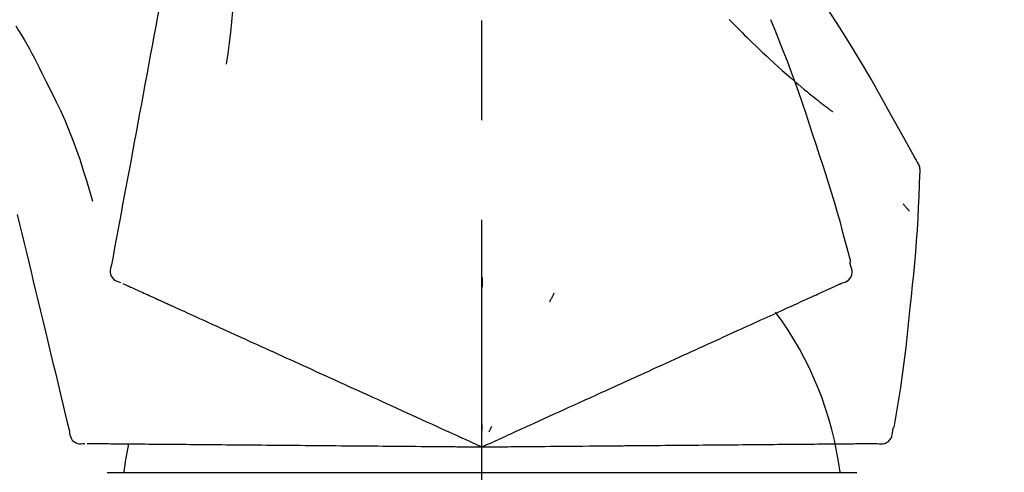
# Model space of a CAD drawing. Extents: x 27948 to 54421, y -22065 to -13188.
# Drawn here: x 33013 to 33075, y -18873 to -18845 of the extents above; entities that cross this region are included whole.
import ezdxf

# ---------------------------------------------------------------- set-up
doc = ezdxf.new("R2010")
doc.units = 0
doc.header["$LTSCALE"] = 50
doc.header["$MEASUREMENT"] = 0
doc.linetypes.add('CENTER2', pattern=[1.125, 0.75, -0.125, 0.125, -0.125])
doc.layers.get('0').update_dxf_attribs({"linetype": 'CONTINUOUS'})
doc.layers.get('DEFPOINTS').update_dxf_attribs({"color": 146, "linetype": 'CONTINUOUS'})
doc.layers.add('150-機器', color=8, linetype='CONTINUOUS')
doc.layers.add('166-寸法B', color=11, linetype='CONTINUOUS')
doc.styles.add('KH001', font='txt')
doc.dimstyles.new('KH1xx030', dxfattribs={"dimscale": 30, "dimtxt": 2, "dimasz": 0.6, "dimexe": 0.3, "dimexo": 1.2, "dimgap": 0.5, "dimtad": 3, "dimdec": 1, "dimdsep": 46, "dimlunit": 6, "dimtxsty": 'KH001', "dimblk": 'DOT', "dimcen": 1, "dimdle": 1, "dimclrd": 256, "dimclre": 256, "dimclrt": 256, "dimadec": 0, "dimazin": 0, "dimtfac": 1, "dimtdec": 1, "dimtix": 1, "dimtmove": 2, "dimatfit": 3, "dimldrblk": 'CLOSEDBLANK', "dimfxl": 1, "dimtolj": 1, "dimtzin": 0, "dimlwd": -1, "dimlwe": -1, "dimarcsym": 0})

# ---------------------------------------------------------------- blocks, each defined once
blk = doc.blocks.new('F402_D')
at = {"layer": '150-機器', "color": 161, "linetype": 'CENTER2'}
blk.add_line((0, -53.668), (0, 250.266), dxfattribs=at)
at = {"layer": '150-機器', "color": 13, "linetype": 'Continuous'}
for p, q in [((-23.492, 136.737), (0, 136.737)), ((0, 136.737), (23.492, 136.737))]:
    blk.add_line(p, q, dxfattribs=at)
for points in [[(-18.411, 175.663), (-18.484, 175.266), (-18.558, 174.868), (-18.632, 174.471), (-18.705, 174.073), (-18.779, 173.676), (-18.853, 173.278), (-18.926, 172.881), (-19, 172.483), (-19.188, 171.469), (-19.376, 170.455), (-19.564, 169.44), (-19.752, 168.426), (-19.866, 167.809), (-19.981, 167.192), (-20.095, 166.575), (-20.209, 165.958), (-20.324, 165.341), (-20.438, 164.724), (-20.552, 164.107), (-20.667, 163.49)], [(-15.627, 170.358), (-15.594, 169.69), (-15.565, 169.021), (-15.546, 168.353), (-15.54, 167.684), (-15.553, 167.014), (-15.583, 166.344), (-15.628, 165.676), (-15.688, 165.008), (-15.76, 164.343), (-15.842, 163.679), (-15.93, 163.016), (-16.021, 162.353)], [(27.254, 156.251), (27.218, 156.317), (27.181, 156.383), (27.145, 156.449), (27.108, 156.515), (27.072, 156.581), (27.035, 156.647), (26.999, 156.713), (26.962, 156.779), (26.316, 157.947), (25.67, 159.116), (25.019, 160.282), (24.357, 161.442), (23.718, 162.528), (23.066, 163.606), (22.401, 164.675), (21.723, 165.738), (21.036, 166.792), (20.34, 167.841), (19.638, 168.886), (18.934, 169.929)], [(15.501, 165.139), (15.487, 165.154)], [(-29.207, 164.744), (-29.032, 164.461), (-28.858, 164.177), (-28.686, 163.892), (-28.517, 163.605), (-28.352, 163.315), (-28.192, 163.023), (-28.036, 162.729), (-27.883, 162.433), (-27.735, 162.134), (-27.589, 161.835), (-27.445, 161.534), (-27.302, 161.233)], [(15.501, 165.139), (15.554, 165.085), (15.606, 165.032), (15.659, 164.978), (15.712, 164.925), (15.817, 164.817), (15.923, 164.709), (16.029, 164.601), (16.135, 164.493), (16.294, 164.335), (16.454, 164.177), (16.615, 164.02), (16.776, 163.864), (16.978, 163.668), (17.18, 163.473), (17.383, 163.279), (17.587, 163.085), (17.824, 162.861), (18.063, 162.638), (18.304, 162.417), (18.545, 162.197), (18.812, 161.957), (19.08, 161.719), (19.351, 161.483), (19.623, 161.248), (19.812, 161.087), (20.003, 160.927), (20.194, 160.767), (20.387, 160.609), (20.507, 160.511), (20.628, 160.413), (20.749, 160.315), (20.87, 160.218), (20.927, 160.172), (20.984, 160.126), (21.041, 160.081), (21.099, 160.035), (21.155, 159.99), (21.211, 159.946), (21.268, 159.902), (21.324, 159.857), (21.379, 159.814), (21.434, 159.771), (21.49, 159.728), (21.545, 159.685), (21.599, 159.643), (21.654, 159.601), (21.708, 159.56), (21.763, 159.518), (21.798, 159.491), (21.833, 159.464), (21.869, 159.438), (21.904, 159.411), (21.922, 159.398), (21.94, 159.384), (21.957, 159.371), (21.975, 159.358)], [(20.954, 157.239), (20.741, 157.906), (20.526, 158.572), (20.309, 159.238), (20.086, 159.901), (19.858, 160.563), (19.623, 161.222), (19.382, 161.879), (19.135, 162.534), (18.883, 163.187), (18.626, 163.837), (18.365, 164.487), (18.103, 165.135)], [(-20.667, 163.49), (-20.779, 162.887), (-20.891, 162.283), (-21.002, 161.679), (-21.114, 161.076), (-21.226, 160.472), (-21.338, 159.869), (-21.45, 159.265), (-21.562, 158.661), (-21.674, 158.058), (-21.786, 157.454), (-21.897, 156.851), (-22.009, 156.247)], [(-27.302, 161.233), (-27, 160.636), (-26.701, 160.037), (-26.412, 159.434), (-26.135, 158.826), (-25.874, 158.209), (-25.629, 157.585), (-25.398, 156.955), (-25.181, 156.321), (-24.977, 155.684), (-24.781, 155.044), (-24.592, 154.403), (-24.406, 153.76)], [(23.103, 149.954), (22.944, 150.567), (22.784, 151.18), (22.621, 151.792), (22.455, 152.404), (22.283, 153.013), (22.107, 153.621), (21.925, 154.228), (21.738, 154.833), (21.547, 155.436), (21.351, 156.038), (21.153, 156.639), (20.954, 157.239)], [(-22.009, 156.247), (-22.11, 155.705), (-22.21, 155.164), (-22.31, 154.622), (-22.411, 154.08), (-22.511, 153.539), (-22.612, 152.997), (-22.712, 152.455), (-22.812, 151.914), (-22.913, 151.372), (-23.013, 150.831), (-23.114, 150.289), (-23.214, 149.747)], [(27.44, 155.463), (27.446, 155.532), (27.451, 155.6), (27.453, 155.669), (27.451, 155.738), (27.444, 155.808), (27.43, 155.877), (27.411, 155.945), (27.387, 156.011), (27.358, 156.073), (27.326, 156.133), (27.29, 156.193), (27.254, 156.251)], [(26.832, 147.082), (26.909, 147.778), (26.984, 148.474), (27.055, 149.17), (27.122, 149.867), (27.183, 150.564), (27.237, 151.262), (27.284, 151.96), (27.325, 152.659), (27.359, 153.358), (27.389, 154.057), (27.415, 154.756), (27.44, 155.455)], [(26.381, 153.593), (26.39, 153.582), (26.399, 153.571), (26.408, 153.56), (26.418, 153.548), (26.435, 153.528), (26.452, 153.508), (26.469, 153.487), (26.487, 153.467), (26.51, 153.44), (26.533, 153.412), (26.557, 153.385), (26.58, 153.357), (26.599, 153.335), (26.618, 153.312), (26.637, 153.29), (26.656, 153.268), (26.671, 153.251), (26.686, 153.234), (26.701, 153.217), (26.716, 153.2), (26.727, 153.188), (26.737, 153.176), (26.748, 153.164), (26.759, 153.153), (26.765, 153.147), (26.771, 153.141), (26.777, 153.136), (26.783, 153.13), (26.785, 153.128), (26.788, 153.126), (26.79, 153.124), (26.792, 153.121)], [(-29.112, 152.909), (-28.969, 152.312), (-28.826, 151.715), (-28.683, 151.118), (-28.539, 150.522), (-28.396, 149.925), (-28.253, 149.328), (-28.109, 148.731), (-27.966, 148.134), (-27.823, 147.537), (-27.679, 146.94), (-27.536, 146.343), (-27.393, 145.746)], [(23.099, 149.723), (23.096, 149.741), (23.092, 149.759), (23.088, 149.777), (23.084, 149.795), (23.08, 149.813), (23.076, 149.831), (23.073, 149.849), (23.069, 149.867), (23.065, 149.886), (23.061, 149.904), (23.057, 149.922), (23.053, 149.94)], [(-23.214, 149.747), (-23.249, 149.635), (-23.279, 149.522), (-23.297, 149.409), (-23.298, 149.295), (-23.273, 149.168), (-23.224, 149.046), (-23.152, 148.936), (-23.063, 148.843), (-22.969, 148.778), (-22.866, 148.728), (-22.756, 148.688), (-22.644, 148.652)], [(22.535, 148.603), (22.65, 148.639), (22.761, 148.68), (22.867, 148.731), (22.962, 148.797), (23.053, 148.893), (23.125, 149.007), (23.174, 149.133), (23.197, 149.263), (23.194, 149.38), (23.172, 149.495), (23.139, 149.609), (23.099, 149.723)], [(0.004, 148.971), (0.004, 148.92), (0.004, 148.869), (0.004, 148.818), (0.004, 148.767), (0.004, 148.715), (0.004, 148.664), (0.004, 148.613), (0.004, 148.562), (0.004, 148.511), (0.004, 148.459), (0.004, 148.408), (0.004, 148.357)], [(-22.504, 148.589), (-22.46, 148.569), (-22.417, 148.549), (-22.373, 148.529), (-22.33, 148.509)], [(-22.33, 148.509), (-22.269, 148.482), (-22.208, 148.454), (-22.148, 148.426), (-22.087, 148.399)], [(-22.087, 148.399), (-22.01, 148.363), (-21.932, 148.328), (-21.855, 148.293), (-21.777, 148.257)], [(-21.777, 148.257), (-21.683, 148.215), (-21.59, 148.172), (-21.496, 148.129), (-21.402, 148.086)], [(-21.402, 148.086), (-21.292, 148.036), (-21.182, 147.986), (-21.072, 147.936), (-20.962, 147.886)], [(21.29, 148.036), (21.385, 148.079), (21.479, 148.122), (21.574, 148.165), (21.668, 148.208)], [(21.668, 148.208), (21.746, 148.243), (21.824, 148.279), (21.901, 148.314), (21.979, 148.349)], [(21.979, 148.349), (22.04, 148.377), (22.1, 148.405), (22.161, 148.432), (22.221, 148.46)], [(22.221, 148.46), (22.262, 148.478), (22.303, 148.497), (22.343, 148.515), (22.384, 148.534), (22.4, 148.541), (22.416, 148.549), (22.432, 148.556), (22.449, 148.563), (22.459, 148.568), (22.469, 148.572), (22.478, 148.577), (22.488, 148.582), (22.49, 148.582), (22.491, 148.583), (22.492, 148.583), (22.493, 148.584), (22.494, 148.584), (22.495, 148.585), (22.496, 148.585), (22.497, 148.585), (22.498, 148.586), (22.499, 148.586), (22.5, 148.587), (22.501, 148.587), (22.502, 148.588), (22.503, 148.588), (22.504, 148.589), (22.505, 148.589), (22.508, 148.59), (22.51, 148.591), (22.512, 148.592), (22.514, 148.593), (22.515, 148.594), (22.516, 148.594), (22.517, 148.595), (22.518, 148.595), (22.519, 148.595), (22.52, 148.596), (22.521, 148.596), (22.522, 148.597), (22.523, 148.597), (22.524, 148.598), (22.525, 148.598), (22.526, 148.599), (22.527, 148.599), (22.528, 148.6), (22.529, 148.6), (22.531, 148.601), (22.532, 148.601), (22.533, 148.602), (22.534, 148.602), (22.535, 148.603)], [(-20.962, 147.886), (-20.841, 147.831), (-20.719, 147.775), (-20.598, 147.72), (-20.476, 147.664), (-20.412, 147.635), (-20.349, 147.606), (-20.285, 147.577), (-20.221, 147.548), (-20.185, 147.532), (-20.149, 147.515), (-20.113, 147.499), (-20.077, 147.482), (-19.961, 147.43), (-19.846, 147.377), (-19.731, 147.325), (-19.615, 147.272), (-19.554, 147.244), (-19.493, 147.217), (-19.433, 147.189), (-19.372, 147.161)], [(4.5, 147.973), (4.478, 147.927), (4.456, 147.88), (4.435, 147.834), (4.413, 147.787), (4.391, 147.741), (4.37, 147.695), (4.348, 147.648), (4.326, 147.602), (4.305, 147.555), (4.283, 147.509), (4.261, 147.463), (4.24, 147.416)], [(19.764, 147.34), (19.907, 147.405), (20.05, 147.47), (20.194, 147.536), (20.337, 147.601)], [(20.337, 147.601), (20.464, 147.659), (20.592, 147.717), (20.719, 147.775), (20.846, 147.833)], [(20.846, 147.833), (20.957, 147.884), (21.068, 147.934), (21.179, 147.985), (21.29, 148.036)], [(-19.372, 147.161), (-19.195, 147.081), (-19.019, 147), (-18.843, 146.92), (-18.666, 146.84)], [(-18.666, 146.84), (-18.476, 146.753), (-18.286, 146.666), (-18.095, 146.579), (-17.905, 146.493)], [(18.433, 146.733), (18.607, 146.812), (18.781, 146.892), (18.954, 146.971), (19.128, 147.05)], [(19.128, 147.05), (19.287, 147.123), (19.446, 147.195), (19.605, 147.267), (19.764, 147.34)], [(25.832, 139.552), (25.936, 140.177), (26.04, 140.802), (26.14, 141.428), (26.237, 142.054), (26.328, 142.681), (26.414, 143.308), (26.495, 143.936), (26.57, 144.565), (26.64, 145.194), (26.707, 145.823), (26.77, 146.453), (26.832, 147.082)], [(-17.905, 146.493), (-17.701, 146.4), (-17.497, 146.307), (-17.293, 146.214), (-17.089, 146.121)], [(16.869, 146.021), (17.072, 146.113), (17.274, 146.205), (17.476, 146.297), (17.679, 146.39)], [(17.679, 146.39), (17.867, 146.476), (18.056, 146.561), (18.244, 146.647), (18.433, 146.733)], [(-27.393, 145.746), (-27.264, 145.211), (-27.136, 144.675), (-27.007, 144.139), (-26.878, 143.604), (-26.75, 143.068), (-26.621, 142.532), (-26.493, 141.997), (-26.364, 141.461), (-26.235, 140.925), (-26.107, 140.39), (-25.978, 139.854), (-25.85, 139.318)], [(-17.089, 146.121), (-16.872, 146.022), (-16.655, 145.923), (-16.439, 145.824), (-16.222, 145.726)], [(-16.222, 145.726), (-15.992, 145.621), (-15.763, 145.517), (-15.534, 145.412), (-15.304, 145.308)], [(15.094, 145.212), (15.322, 145.316), (15.551, 145.42), (15.779, 145.524), (16.007, 145.628)], [(16.007, 145.628), (16.222, 145.726), (16.438, 145.824), (16.654, 145.922), (16.869, 146.021)], [(-15.304, 145.308), (-15.063, 145.198), (-14.822, 145.088), (-14.581, 144.978), (-14.34, 144.868)], [(14.135, 144.774), (14.375, 144.884), (14.614, 144.993), (14.854, 145.102), (15.094, 145.212)], [(-14.34, 144.868), (-14.088, 144.753), (-13.836, 144.639), (-13.584, 144.524), (-13.332, 144.409)], [(-13.332, 144.409), (-13.07, 144.289), (-12.808, 144.17), (-12.546, 144.05), (-12.284, 143.931)], [(13.131, 144.317), (13.382, 144.432), (13.633, 144.546), (13.884, 144.66), (14.135, 144.774)], [(-12.284, 143.931), (-12.012, 143.807), (-11.74, 143.683), (-11.469, 143.56), (-11.197, 143.436)], [(11.007, 143.349), (11.277, 143.472), (11.547, 143.595), (11.817, 143.718), (12.088, 143.842)], [(12.088, 143.842), (12.349, 143.96), (12.609, 144.079), (12.87, 144.198), (13.131, 144.317)], [(-11.197, 143.436), (-10.917, 143.308), (-10.637, 143.181), (-10.357, 143.053), (-10.077, 142.925)], [(9.892, 142.841), (10.17, 142.968), (10.449, 143.095), (10.728, 143.222), (11.007, 143.349)], [(-10.077, 142.925), (-9.79, 142.794), (-9.502, 142.663), (-9.214, 142.532), (-8.927, 142.401)], [(5.761, 140.958), (6.115, 141.12), (6.47, 141.281), (6.824, 141.443), (7.178, 141.604), (7.349, 141.682), (7.519, 141.76), (7.689, 141.837), (7.86, 141.915), (7.954, 141.958), (8.048, 142.001), (8.142, 142.043), (8.236, 142.086), (8.49, 142.202), (8.744, 142.318), (8.997, 142.433), (9.251, 142.549), (9.411, 142.622), (9.572, 142.695), (9.732, 142.768), (9.892, 142.841)], [(-8.927, 142.401), (-8.633, 142.267), (-8.338, 142.133), (-8.044, 141.999), (-7.75, 141.865)], [(-7.75, 141.865), (-7.45, 141.728), (-7.15, 141.591), (-6.85, 141.455), (-6.55, 141.318)], [(-6.55, 141.318), (-6.245, 141.179), (-5.94, 141.04), (-5.636, 140.901), (-5.331, 140.762)], [(-5.331, 140.762), (-5.022, 140.622), (-4.714, 140.481), (-4.405, 140.34), (-4.096, 140.2)], [(4.532, 140.398), (4.839, 140.538), (5.146, 140.678), (5.454, 140.818), (5.761, 140.958)], [(-4.096, 140.2), (-3.785, 140.058), (-3.473, 139.916), (-3.161, 139.774), (-2.85, 139.632)], [(3.28, 139.828), (3.593, 139.97), (3.906, 140.113), (4.219, 140.256), (4.532, 140.398)], [(-2.85, 139.632), (-2.588, 139.512), (-2.327, 139.393), (-2.065, 139.274), (-1.804, 139.155), (-1.709, 139.112), (-1.615, 139.069), (-1.521, 139.026), (-1.427, 138.983), (-1.359, 138.952), (-1.29, 138.921), (-1.222, 138.89), (-1.154, 138.859), (-0.963, 138.772), (-0.772, 138.685), (-0.58, 138.597), (-0.389, 138.51), (-0.292, 138.466), (-0.195, 138.422), (-0.097, 138.377), (0, 138.333)], [(0, 138.333), (0.268, 138.455), (0.536, 138.577), (0.804, 138.699), (1.072, 138.821), (1.215, 138.887), (1.358, 138.952), (1.5, 139.017), (1.643, 139.082), (1.77, 139.14), (1.897, 139.197), (2.023, 139.255), (2.15, 139.313), (2.432, 139.441), (2.715, 139.57), (2.998, 139.699), (3.28, 139.828)], [(0, 139.735), (0, 139.704), (0, 139.672), (0, 139.641), (0, 139.61), (0, 139.579), (0, 139.547), (0, 139.516), (0, 139.485), (0, 139.453), (0, 139.422), (0, 139.391), (0, 139.36)], [(0.593, 139.604), (0.58, 139.575), (0.566, 139.547), (0.553, 139.518), (0.54, 139.49), (0.527, 139.462), (0.513, 139.433), (0.5, 139.405), (0.487, 139.377), (0.474, 139.348), (0.46, 139.32), (0.447, 139.292), (0.434, 139.263)], [(25.735, 139.343), (25.739, 139.361), (25.743, 139.379), (25.747, 139.397), (25.751, 139.415), (25.754, 139.433), (25.758, 139.451), (25.762, 139.469), (25.766, 139.487), (25.77, 139.505), (25.774, 139.523), (25.777, 139.541), (25.781, 139.56)], [(-25.85, 139.318), (-25.836, 139.201), (-25.818, 139.086), (-25.788, 138.976), (-25.742, 138.871), (-25.668, 138.765), (-25.573, 138.674), (-25.463, 138.602), (-25.344, 138.554), (-25.232, 138.533), (-25.117, 138.529), (-25.001, 138.537), (-24.884, 138.55)], [(24.763, 138.549), (24.883, 138.535), (25.002, 138.527), (25.119, 138.531), (25.233, 138.553), (25.356, 138.604), (25.468, 138.679), (25.564, 138.774), (25.637, 138.883), (25.682, 138.991), (25.709, 139.105), (25.725, 139.223), (25.735, 139.343)], [(-24.73, 138.549), (-24.682, 138.548), (-24.634, 138.548), (-24.586, 138.548), (-24.538, 138.547)], [(-24.538, 138.547), (-24.472, 138.547), (-24.405, 138.546), (-24.338, 138.545), (-24.272, 138.545)], [(-24.272, 138.545), (-24.187, 138.544), (-24.101, 138.543), (-24.016, 138.543), (-23.931, 138.542)], [(-23.931, 138.542), (-23.828, 138.541), (-23.725, 138.54), (-23.622, 138.539), (-23.519, 138.538)], [(-23.519, 138.538), (-23.398, 138.537), (-23.277, 138.536), (-23.156, 138.535), (-23.036, 138.534)], [(-23.036, 138.534), (-22.902, 138.533), (-22.768, 138.532), (-22.635, 138.53), (-22.501, 138.529), (-22.431, 138.529), (-22.361, 138.528), (-22.291, 138.527), (-22.221, 138.527), (-22.182, 138.527), (-22.142, 138.526), (-22.102, 138.526), (-22.063, 138.525), (-21.936, 138.524), (-21.809, 138.523), (-21.682, 138.522), (-21.555, 138.521), (-21.488, 138.52), (-21.422, 138.52), (-21.355, 138.519), (-21.288, 138.519)], [(-21.288, 138.519), (-21.094, 138.517), (-20.9, 138.515), (-20.706, 138.514), (-20.513, 138.512)], [(-20.513, 138.512), (-20.303, 138.51), (-20.094, 138.508), (-19.885, 138.506), (-19.676, 138.505)], [(-19.676, 138.505), (-19.452, 138.503), (-19.228, 138.501), (-19.004, 138.499), (-18.78, 138.497)], [(-18.78, 138.497), (-18.541, 138.495), (-18.303, 138.493), (-18.064, 138.491), (-17.826, 138.489)], [(-17.826, 138.489), (-17.574, 138.486), (-17.322, 138.484), (-17.07, 138.482), (-16.818, 138.48)], [(-16.818, 138.48), (-16.553, 138.477), (-16.288, 138.475), (-16.024, 138.473), (-15.759, 138.47)], [(-15.759, 138.47), (-15.482, 138.468), (-15.205, 138.466), (-14.928, 138.463), (-14.651, 138.461)], [(-14.651, 138.461), (-14.363, 138.458), (-14.075, 138.456), (-13.787, 138.453), (-13.498, 138.451)], [(-13.498, 138.451), (-13.2, 138.448), (-12.902, 138.446), (-12.603, 138.443), (-12.305, 138.44)], [(-12.305, 138.44), (-11.997, 138.438), (-11.689, 138.435), (-11.382, 138.432), (-11.074, 138.43)], [(-11.074, 138.43), (-10.758, 138.427), (-10.442, 138.424), (-10.126, 138.421), (-9.81, 138.419)], [(-9.81, 138.419), (-9.486, 138.416), (-9.163, 138.413), (-8.84, 138.41), (-8.516, 138.407)], [(-8.516, 138.407), (-8.187, 138.404), (-7.857, 138.402), (-7.527, 138.399), (-7.198, 138.396)], [(-7.198, 138.396), (-6.863, 138.393), (-6.528, 138.39), (-6.193, 138.387), (-5.858, 138.384)], [(-5.858, 138.384), (-5.519, 138.381), (-5.18, 138.378), (-4.841, 138.375), (-4.501, 138.372)], [(-4.501, 138.372), (-4.159, 138.369), (-3.816, 138.366), (-3.474, 138.363), (-3.131, 138.36)], [(-3.131, 138.36), (-2.844, 138.358), (-2.557, 138.355), (-2.269, 138.353), (-1.982, 138.35), (-1.879, 138.349), (-1.775, 138.348), (-1.671, 138.348), (-1.568, 138.347), (-1.493, 138.346), (-1.418, 138.345), (-1.343, 138.345), (-1.268, 138.344), (-1.058, 138.342), (-0.848, 138.34), (-0.638, 138.339), (-0.428, 138.337), (-0.321, 138.336), (-0.214, 138.335), (-0.107, 138.334), (0, 138.333)], [(0, 138.333), (0.295, 138.336), (0.589, 138.338), (0.884, 138.341), (1.178, 138.343), (1.335, 138.345), (1.492, 138.346), (1.649, 138.347), (1.806, 138.349), (1.945, 138.35), (2.084, 138.351), (2.223, 138.352), (2.363, 138.354), (2.673, 138.356), (2.984, 138.359), (3.294, 138.362), (3.605, 138.364)], [(3.605, 138.364), (3.948, 138.367), (4.292, 138.37), (4.636, 138.373), (4.98, 138.376)], [(4.98, 138.376), (5.318, 138.379), (5.655, 138.382), (5.993, 138.385), (6.331, 138.388)], [(6.331, 138.388), (6.72, 138.392), (7.109, 138.395), (7.499, 138.398), (7.888, 138.402), (8.075, 138.403), (8.263, 138.405), (8.45, 138.407), (8.637, 138.408), (8.741, 138.409), (8.844, 138.41), (8.947, 138.411), (9.05, 138.412), (9.329, 138.414), (9.608, 138.417), (9.887, 138.419), (10.166, 138.422), (10.342, 138.423), (10.518, 138.425), (10.694, 138.426), (10.87, 138.428)], [(10.87, 138.428), (11.176, 138.43), (11.483, 138.433), (11.789, 138.436), (12.095, 138.439)], [(12.095, 138.439), (12.392, 138.441), (12.689, 138.444), (12.986, 138.446), (13.283, 138.449)], [(13.283, 138.449), (13.57, 138.451), (13.857, 138.454), (14.143, 138.456), (14.43, 138.459)], [(14.43, 138.459), (14.706, 138.461), (14.981, 138.464), (15.257, 138.466), (15.533, 138.469)], [(15.533, 138.469), (15.796, 138.471), (16.06, 138.473), (16.324, 138.475), (16.587, 138.478)], [(16.587, 138.478), (16.838, 138.48), (17.089, 138.482), (17.339, 138.484), (17.59, 138.486)], [(17.59, 138.486), (17.827, 138.489), (18.064, 138.491), (18.301, 138.493), (18.538, 138.495)], [(18.538, 138.495), (18.76, 138.497), (18.983, 138.499), (19.205, 138.501), (19.427, 138.502)], [(19.427, 138.502), (19.634, 138.504), (19.842, 138.506), (20.049, 138.508), (20.256, 138.51)], [(20.256, 138.51), (20.447, 138.511), (20.638, 138.513), (20.829, 138.515), (21.02, 138.516)], [(21.02, 138.516), (21.195, 138.518), (21.369, 138.519), (21.544, 138.521), (21.719, 138.522)], [(21.719, 138.522), (21.876, 138.524), (22.033, 138.525), (22.191, 138.527), (22.348, 138.528)], [(22.348, 138.528), (22.488, 138.529), (22.628, 138.53), (22.768, 138.532), (22.908, 138.533)], [(22.908, 138.533), (23.03, 138.534), (23.152, 138.535), (23.274, 138.536), (23.396, 138.537)], [(23.396, 138.537), (23.5, 138.538), (23.604, 138.539), (23.708, 138.54), (23.811, 138.541)], [(23.811, 138.541), (23.897, 138.541), (23.982, 138.542), (24.067, 138.543), (24.153, 138.544)], [(24.153, 138.544), (24.219, 138.544), (24.286, 138.545), (24.353, 138.545), (24.419, 138.546)], [(24.419, 138.546), (24.464, 138.546), (24.509, 138.547), (24.553, 138.547), (24.598, 138.548), (24.616, 138.548), (24.633, 138.548), (24.651, 138.548), (24.669, 138.548), (24.68, 138.548), (24.691, 138.548), (24.702, 138.549), (24.713, 138.549), (24.714, 138.549), (24.715, 138.549), (24.716, 138.549), (24.718, 138.549), (24.719, 138.549), (24.72, 138.549), (24.721, 138.549), (24.722, 138.549), (24.723, 138.549), (24.724, 138.549), (24.726, 138.549), (24.727, 138.549), (24.728, 138.549), (24.729, 138.549), (24.73, 138.549), (24.731, 138.549), (24.734, 138.549), (24.736, 138.549), (24.738, 138.549), (24.741, 138.549), (24.742, 138.549), (24.743, 138.549), (24.744, 138.549), (24.745, 138.549), (24.746, 138.549), (24.747, 138.549), (24.749, 138.549), (24.75, 138.549), (24.751, 138.549), (24.752, 138.549), (24.753, 138.549), (24.754, 138.549), (24.755, 138.549), (24.757, 138.549), (24.758, 138.549), (24.759, 138.549), (24.76, 138.549), (24.761, 138.549), (24.762, 138.549), (24.763, 138.549)]]:
    blk.add_lwpolyline(points, dxfattribs=at)
for centre, radius, start, end in [((1.255, 134.047), 21.355, 7.23761, 36.59282), ((-2.639, 134.33), 19.947, 167.85708, 173.06954)]:
    blk.add_arc(centre, radius, start, end, dxfattribs=at)
blk = doc.blocks.new('_Dot')
at = {"color": 0, "linetype": 'ByBlock', "lineweight": -2}
blk.add_line((-0.5, 0), (-1, 0), dxfattribs=at)
at = {"color": 0, "linetype": 'ByBlock', "const_width": 0.5}
blk.add_lwpolyline([(-0.25, 0, 1), (0.25, 0, 1)], format="xyb", close=True, dxfattribs=at)
blk = doc.blocks.new('*D162')
at = {"layer": '166-寸法B', "transparency": 16777216}
for p, q in [((32462.098, -18976.507), (32462.098, -18688.055)), ((33112.098, -18742.311), (33112.098, -18688.055)), ((32480.098, -18697.055), (33094.098, -18697.055))]:
    blk.add_line(p, q, dxfattribs=at)
at = {"layer": 'DEFPOINTS', "color": 0, "transparency": 16777216}
for p in [(33112.098, -18697.055), (33112.098, -18778.311), (32462.098, -19012.507)]:
    blk.add_point(p, dxfattribs=at)
at = {"layer": '166-寸法B', "transparency": 16777216, "xscale": 18, "yscale": 18, "zscale": 18, "rotation": 180}
blk.add_blockref('_Dot', (32462.098, -18697.055), dxfattribs=at)
at = {"layer": '166-寸法B', "transparency": 16777216, "xscale": 18, "yscale": 18, "zscale": 18}
blk.add_blockref('_Dot', (33112.098, -18697.055), dxfattribs=at)
at = {"layer": '166-寸法B', "transparency": 16777216, "insert": (32787.098, -18652.055), "char_height": 60, "attachment_point": 5, "style": 'KH001'}
blk.add_mtext('\\A1;650', dxfattribs=at)
blk = doc.blocks.new('_ClosedBlank')
at = {"color": 0, "linetype": 'ByBlock', "lineweight": -2}
for p, q in [((-1, 0.1667), (0, 0)), ((-1, 0.1667), (-1, -0.1667)), ((0, 0), (-1, -0.1667))]:
    blk.add_line(p, q, dxfattribs=at)
blk = doc.blocks.new('*D165')
at = {"layer": '166-寸法B', "transparency": 16777216}
for p, q in [((32462.098, -18976.507), (32462.098, -18553.055)), ((33262.098, -18976.507), (33262.098, -18553.055)), ((33244.098, -18562.055), (32480.098, -18562.055))]:
    blk.add_line(p, q, dxfattribs=at)
at = {"layer": 'DEFPOINTS', "color": 0, "transparency": 16777216}
for p in [(32462.098, -18562.055), (32462.098, -19012.507), (33262.098, -19012.507)]:
    blk.add_point(p, dxfattribs=at)
at = {"layer": '166-寸法B', "transparency": 16777216, "xscale": 18, "yscale": 18, "zscale": 18, "rotation": 180}
blk.add_blockref('_Dot', (32462.098, -18562.055), dxfattribs=at)
at = {"layer": '166-寸法B', "transparency": 16777216, "xscale": 18, "yscale": 18, "zscale": 18}
blk.add_blockref('_Dot', (33262.098, -18562.055), dxfattribs=at)
at = {"layer": '166-寸法B', "transparency": 16777216, "insert": (32862.098, -18517.055), "char_height": 60, "attachment_point": 5, "style": 'KH001'}
blk.add_mtext('\\A1;800', dxfattribs=at)

msp = doc.modelspace()

# ---------------------------------------------------------------- block references
at = {"layer": '150-機器'}
msp.add_blockref('F402_D', (33042.098, -19009.814), dxfattribs=at)

# ---------------------------------------------------------------- dimensions: what is measured, and where the dimension line sits
at = {"layer": '166-寸法B'}
for base, p1, p2, picture, middle in [((32462.098, -18562.055), (33262.098, -19012.507), (32462.098, -19012.507), '*D165', (32862.098, -18517.055)), ((33112.098, -18697.055), (32462.098, -19012.507), (33112.098, -18778.311), '*D162', (32787.098, -18652.055))]:
    dim = msp.add_linear_dim(base=base, p1=p1, p2=p2, dimstyle='KH1xx030', dxfattribs=at)
    dim.commit()
    dim.dimension.update_dxf_attribs({"geometry": picture, "text_midpoint": middle})

doc.saveas('drawing.dxf')
